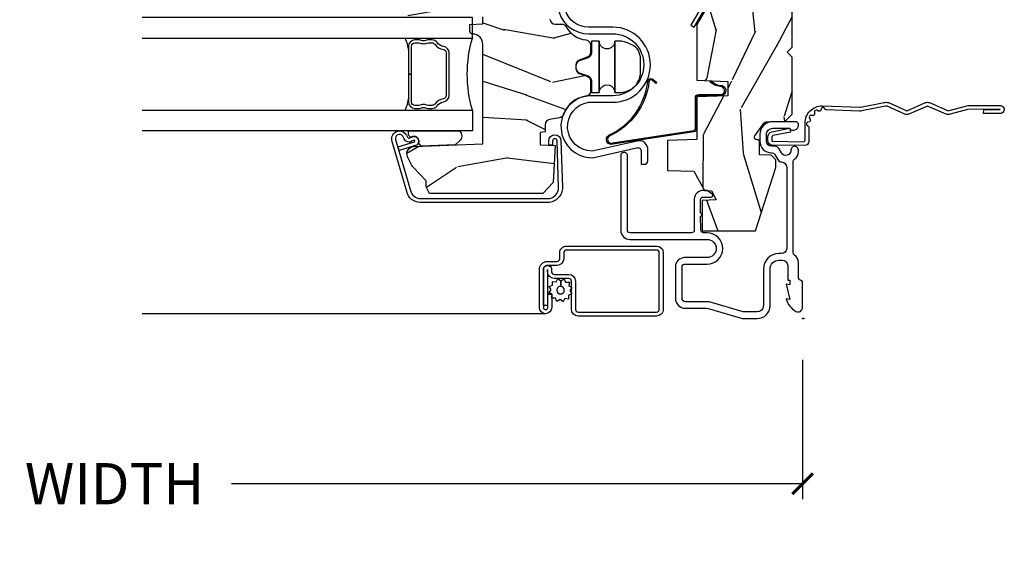
# Model space of a CAD drawing. Extents: x 2.6 to 63.2, y 2.1 to 35.8.
# Drawn here: x 25.3 to 31.2, y 27.1 to 30.3 of the extents above; entities that cross this region are included whole.
import ezdxf

# ---------------------------------------------------------------- set-up
doc = ezdxf.new("R2010")
doc.units = 0
doc.header["$LTSCALE"] = 0.1875
doc.header["$MEASUREMENT"] = 0
doc.layers.get('Defpoints').update_dxf_attribs({"color": 253})
for name, color, linetype in [('ZP-ANNO-DIMS-DWNLD', 2, 'Continuous'), ('ZP-SECT-ACCS', 165, 'Continuous'), ('ZP-SECT-ALUM', 63, 'Continuous'), ('ZP-SECT-GLAS', 153, 'Continuous'), ('ZP-SECT-HDWR', 53, 'Continuous'), ('ZP-SECT-SCRN', 234, 'Screen'), ('ZP-SECT-SEAL', 8, 'Continuous'), ('ZP-SECT-VINL', 130, 'Continuous'), ('ZP-SECT-WDHA', 11, 'Continuous'), ('ZP-SECT-WOOD', 104, 'Continuous'), ('ZP-SECT-WSTP', 40, 'Continuous')]:
    doc.layers.add(name, color=color, linetype=linetype)
doc.layers.add('ZP-ANNO-NPLT', color=7, linetype='Continuous', plot=False)
doc.styles.get("Standard").update_dxf_attribs({"font": 'arial.ttf'})
doc.linetypes.add('Screen', pattern='A,0.0625,-0.09375,[133,ltypeshp.shx,S=0.0375,R=0,X=-0.0625,Y=0],-0.0625,0.03125', length=0.25)
doc.dimstyles.new('Frame Make Height and Width', dxfattribs={"dimtxt": 0.25, "dimasz": 0.125, "dimexe": 0.09375, "dimexo": 0.25, "dimgap": 0.0875, "dimtad": 0, "dimdec": 4, "dimzin": 10, "dimdsep": 46, "dimlunit": 5, "dimtxsty": 'Standard', "dimblk1": 'ARCHTICK', "dimblk2": 'ARCHTICK', "dimsah": 1, "dimcen": 0.09, "dimclrd": 256, "dimclre": 256, "dimclrt": 255, "dimadec": 3, "dimazin": 2, "dimtfac": 0.75, "dimtdec": 4, "dimtofl": 0, "dimtmove": 2, "dimatfit": 3, "dimfxl": 1, "dimfrac": 2, "dimtolj": 1, "dimtzin": 0, "dimlwd": -1, "dimlwe": -1, "dimarcsym": 0})

# ---------------------------------------------------------------- blocks, each defined once
blk = doc.blocks.new('WIA- 42G7 Foldout Blue Fin DH')
at = {"layer": 'ZP-ANNO-NPLT'}
blk.add_point((0, 0), dxfattribs=at)
at = {"layer": 'ZP-SECT-ACCS'}
blk.add_lwpolyline([(1.279571593912557, 0.338013373462509, -0.08026477305532967), (1.280385701974161, 0.3430520921520284), (1.307494150899153, 0.4861116551182434, 0.1615704533000932), (1.30749415090802, 0.5109903286831425), (1.259470227632939, 0.6185122730475214, -0.1615704533001526), (1.259470227633052, 0.6285897104408846), (1.307494150902563, 0.7361116548095552, 0.1615704533000934), (1.307494150911545, 0.7609903283744544), (1.259470227636463, 0.8685122730475214, -0.1615704533001683), (1.259470227636577, 0.8785897104408846), (1.287972183421154, 0.9861116550776003, 0.09588515595080674), (1.289906119572585, 1.000998398246118), (1.289906119572585, 1.189450650816049, 1.001822893294183), (1.242003919497144, 1.186389346219933), (1.241765084485543, 1.086963619096259), (1.265214473671769, 1.088505094620764), (1.265453308683369, 1.187930821744438, -1.000001092557772), (1.266451155031724, 1.187996416447596), (1.267339764696636, 0.9985509916924187), (1.237165948852955, 0.8859903283979023, 0.1615704531591201), (1.237165948850794, 0.8611116548536089), (1.286861732177705, 0.748550991494092), (1.237165948856365, 0.6359903282141843, 0.1615704533000896), (1.237165948847384, 0.6111116546492852), (1.285189872122466, 0.5035897101919673, -0.1615704533001815), (1.285189872122352, 0.4935122727986041), (1.257606864064918, 0.3490224644914761, 0.08026477302403139), (1.255571593912556, 0.3364256677724669), (1.263697775949133, 0.1370704559178861, 0.2172493365759632), (1.2673377378295, 0.1293256469599768), (1.275303713428507, 0.1225107667236998, -0.5855599422155324), (1.272011975473838, 0.1051687735461755), (1.26179564939212, 0.1018400323379112, 0.4605097357481115), (1.255909896591326, 0.08763056810135339), (1.260699716449373, 0.07821094809272466, -0.6036618419643542), (1.250519140217072, 0.06351299203148386), (1.240309544979361, 0.06428299197931864, 0.4605097357324635), (1.229445860713035, 0.05325641907136713), (1.230254575901988, 0.04287196005338245, -0.5855599423039615), (1.215664324697507, 0.03293692930514425), (1.206086515765143, 0.03780718727517041, 0.4605097357400129), (1.191782361491441, 0.0316308188224852), (1.188603288446636, 0.02187384318769858, -0.585559942305764), (1.17132168231722, 0.01827851903453137), (1.164183141522635, 0.0266228244090243, 0.2159645946919557), (1.156979287177982, 0.02988660437906532), (1.073391669295432, 0.02976801768003412, 0.4142135623720373), (1.047011398275714, 0.003346774236753447), (1.050597130417614, -0.1917730095977817, 0.4141699716873529), (1.077860722176766, -0.2190080540731714), (1.098619429082717, -0.2189919459266179, 0.3300162725305506), (1.130460181323784, -0.1953691181475534), (1.15192010760471, -0.08642072862498651), (1.128878443199525, -0.08173885041965434), (1.107862317121445, -0.1885030961245349, -0.3300162725321485), (1.098601102283297, -0.195374041932908), (1.077842395377289, -0.1953901500794615, -0.3902962473333499), (1.074097130417627, -0.1917730095976395), (1.070634058767752, -0.002764639274253966, -0.4142135623754232), (1.079648660102606, 0.006263963056404975), (1.182667721521504, 0.00625478645260813, 0.4142135623731925), (1.287460600079037, 0.1110502211198181)], format="xyb", close=True, dxfattribs=at)
blk = doc.blocks.new('CS 450 DH (11-16 IG) JU V')
at = {"layer": 'ZP-SECT-WDHA'}
h = blk.add_hatch(dxfattribs=at)
h.set_pattern_fill('WOOD3', color=256, scale=2, angle=163, style=0, pattern_type=2)
h.set_pattern_definition([(158.2363999999999, (2.537740930390356, -1.237667924283578), (20.45396798290167, -8.344771374467806), [0.2408319999999999, -23.84235799999999]), (174.3099, (2.314075223053692, -1.148372620030862), (-8.235181511295936, 0.4263690944681484), [0.3059419999999998, -9.892097999999994]), (208, (2.00964149398142, -1.118039393971827), (-0.5847435903937085, -1.91261010378108), [0.226274, -2.602152]), (209.8476, (1.809853260271694, -1.224268682170269), (-35.54768828883149, -20.50272857977593), [0.438634, -43.42479]), (175.9946, (1.429402887971506, -1.442574692661623), (18.38297247813529, -1.437476743240211), [0.266834, -26.416494]), (162.9999999999999, (1.163221349137743, -1.423936334791492), (-2.497352921371544, -1.327866102480598), [0.4999999999999999, -1.5]), (153.5377, (0.6850689711562268, -1.277750482430122), (8.978306718050995, -4.83632345258755), [0.24331, -11.922214]), (157.2894, (2.379860209840089, -1.754072492503617), (16.62874032651941, -7.175302374271584), [0.200998, -19.89875399999999]), (162.9999999999999, (2.194446692741934, -1.676472056439813), (-2.497352921371544, -1.327866102480598), [0.2999999999999999, -1.7]), (191.3008, (1.907555265953022, -1.588760545022993), (-24.54716094300747, -5.043499394239721), [0.2952959999999998, -29.23434999999999]), (215.125, (1.61798399074145, -1.646626567629902), (10.57415813511433, 7.224071108844612), [0.4560699999999999, -22.34743799999999]), (202.2893999999999, (1.244964845371612, -1.909032202454235), (-14.3993751268171, -6.054586024953077), [0.2842539999999998, -28.14108799999999]), (169.3402, (0.9819508922096531, -2.016845283488578), (-15.88561928555968, 2.765334394382427), [0.362216, -17.748554]), (151.1113000000001, (0.6259863118740441, -1.949843660026914), (25.02229161617255, -13.92425483963839), [0.38833, -38.444646]), (156.2902000000001, (2.198589752911985, -2.346981441200704), (-16.62874768410003, 7.175289077572956), [0.3423439999999995, -33.89213999999995]), (166.3665, (1.885141004073461, -2.209322871356449), (-31.18650071420278, 7.443263674111074), [0.3405879999999998, -33.71818599999997]), (196.6901, (1.554149952951576, -2.129042586869978), (4.409962367830815, 0.7431255040166733), [0.3605559999999998, -6.850547999999997]), (210.4896, (1.208784185218121, -2.232592026645769), (-25.55825994297176, -15.19129255384614), [0.325576, -32.232064]), (177.9314, (0.9282279297727882, -2.397783393037891), (-22.79293410148565, 0.6943551067665474), [0.310484, -30.737866]), (162.9999999999999, (0.6179467666060674, -2.386576262098117), (-2.497352921371544, -1.327866102480598), [0.24, -1.76]), (150.0054, (0.3884336251749403, -2.316407052964657), (-16.04400167334359, 9.087905524651102), [0.266834, -26.416494]), (162.9999999999999, (2.044238361299023, -0.731253850328045), (-2.497352921371544, -1.327866102480598), [0, -2]), (26.15239999999999, (1.688761518212544, -0.9362811997945926), (-36.87554735843706, -18.00538888531859), [0.4386339999999997, -43.42478999999997]), (9.565100000000013, (1.497747142092052, -2.655558230443035), (2.497352076502218, 1.327869099233075), [0.1788859999999999, -4.293249999999995]), (351.1301, (1.674145639423969, -2.625833322721626), (12.0603996767767, -1.595852046107204), [0.2828419999999998, -13.859292]), (319.8014, (1.953605839282517, -2.669445209805474), (8.393559450670804, -6.748938448303024), [0.1523159999999999, -15.07922999999999]), (189.5651, (1.688761518212544, -0.9362811997945926), (-2.497352076502219, -1.327869099233075), [0.2236059999999998, -4.248529999999993]), (169.7098, (1.468263396547655, -0.973437334446345), (17.79822734718652, -3.350093459302554), [0.3423439999999998, -33.89213999999998]), (152.8753, (1.131424911331322, -0.9122831450791438), (-30.7601241373409, 15.67848221527704), [0.5688579999999996, -56.31699199999998]), (152.6952, (2.602062705429361, -1.027280877971712), (-10.89091849633435, 5.421060729349781), [0.2236059999999998, -22.13707199999997]), (178.5241, (2.403370527306407, -0.9247069126941909), (22.79293551970828, -0.6943538178398185), [0.37363, -36.989452]), (205.8789, (2.029863644687453, -0.9150835745903123), (31.88084594068392, 15.34964888471388), [0.3821, -37.827846]), (197.6952, (1.686081669789871, -1.081858733818329), (-23.21929303946757, -7.540852312839229), [0.316228, -31.306548]), (172.4623, (1.384815526389389, -1.177976946663769), (-10.14779136076372, 1.011111546693648), [0.364966, -11.80056]), (156.4181, (1.023003511959345, -1.13010141832136), (31.344885410924, -13.76583238823937), [0.5234499999999997, -51.82155999999998]), (154.8699, (2.455876853067991, -1.505433255953228), (10.89091361125098, -5.421068605812716), [0.2828419999999998, -13.859292]), (174.3099, (2.199806389587252, -1.38531698839234), (-8.235181511295936, 0.4263690944681484), [0.3059419999999998, -9.892097999999994]), (205.5103999999999, (1.89537266051498, -1.354983762333305), (26.88614988798455, 12.69389479119331), [0.3255759999999996, -32.23206399999994]), (208, (1.601537744044847, -1.495201599511716), (-0.5847435903937085, -1.91261010378108), [0.367696, -2.460732]), (180.354, (1.276881864266542, -1.667824192834196), (27.20289793979688, 0.04876202922806261), [0.335262, -33.190848]), (159.6335000000001, (0.9416271718860969, -1.669895722919222), (30.01700107381327, -11.26852463519537), [0.3405879999999998, -33.71818599999997]), (145.8972999999999, (0.6223309889531237, -1.551363248194228), (-17.37187083675604, 11.58525502309056), [0.2720299999999998, -26.93091199999999]), (154.2538, (2.309691000706621, -1.983585633934752), (-12.80351945054413, 6.005821017315287), [0.2630579999999996, -26.04283399999997]), (177.9314, (2.072746632345144, -1.869316800468319), (-22.79293410148565, 0.6943551067665474), [0.310484, -30.737866]), (195.0054, (1.762465469178423, -1.858109669528538), (11.31727641611973, 2.814114219735264), [0.3773599999999998, -18.49060399999999]), (212.8991, (1.397973606325692, -1.955811675209873), (28.64036637139407, 18.43175097613516), [0.4967899999999998, -49.18217999999997]), (178.9454, (0.980854836622882, -2.225648536964549), (8.235181634652655, -0.4263644116476297), [0.291204, -14.269016]), (156.991, (0.6896997685754229, -2.220288840119224), (-18.54135163249375, 7.760042155334038), [0.3820999999999999, -37.82784599999999]), (139.8013999999999, (0.3379988294983747, -2.070935402086064), (-8.393559450670804, 6.748938448303025), [0.1523159999999999, -15.07922999999999]), (153.5377, (2.13426797787298, -2.557368487512569), (8.978306718050995, -4.83632345258755), [0.24331, -11.922214]), (173.008, (1.916449704630764, -2.448947088140592), (-22.20819262847393, 2.606951578708767), [0.345254, -34.1801]), (200.4054, (1.573763785319969, -2.406918993892646), (-30.71134915766887, -11.52445423798904), [0.4280179999999997, -42.37384999999996]), (192.0546, (1.757346934510096, -0.6435423389112316), (-15.72724097270063, -3.557234008732985), [0.205912, -20.385348]), (173.7843, (1.555974907964483, -0.6865459076574325), (32.35598179133584, -3.618064673815965), [0.4275519999999999, -42.32756599999998]), (155.8750000000001, (1.130937174082192, -0.6402541721509323), (12.80352490518391, -6.005810314090468), [0.4837359999999997, -15.64077999999999])])
edge = h.paths.add_edge_path()
edge.add_line((0.7746385578759885, -0.5933840380402557), (0.7731971687083217, -0.552106260477359))
edge.add_line((0.7731971687083217, -0.552106260477359), (0.718305875552943, -0.5229246713662974))
edge.add_line((0.718305875552943, -0.5229246713662974), (0.7153061459160028, -0.6089879251290995))
edge.add_line((0.7153061459160028, -0.6089879251290995), (0.5316536049797662, -0.6089999999926192))
edge.add_line((0.5316536049797662, -0.6089999999926192), (0.5316536049796241, -0.2855326320540854))
edge.add_line((0.5316536049796241, -0.2855326320540854), (0.915561484695246, -0.1618749999932447))
edge.add_line((0.915561484695246, -0.1618749999932447), (0.9610872441459435, -0.1618749999932447))
edge.add_line((0.9610872441459435, -0.1618749999932447), (0.9892430746000684, -0.1900308304477676))
edge.add_line((0.9892430746000684, -0.1900308304477676), (0.9916864518415025, -0.2599999999931129))
edge.add_line((0.9916864518415025, -0.2599999999931129), (1.065270388828282, -0.2599999999930986))
edge.add_arc((1.067690993048835, -0.275187970812226), 0.01537965482041973, 2.6514506445228108, 99.05543613284851, ccw=False)
edge.add_arc((1.098128541335939, -0.276389928506461), 0.01519531052766368, 172.7660079063443, 305.2660825999465)
edge.add_line((1.106901924542655, -0.2887965883768828), (1.185167804416182, -0.2324541971938743))
edge.add_arc((1.176404159836984, -0.2202805151829565), 0.01500000000045068, 305.7495274366683, 357.999999996427)
edge.add_line((1.191395022242688, -0.2208040076344417), (1.19545348663658, -0.104584793319745))
edge.add_line((1.19545348663658, -0.104584793319745), (1.23803827996224, -0.06199999999324746))
edge.add_line((1.23803827996224, -0.06199999999324746), (1.5820382799632, -0.06199999999385852))
edge.add_line((1.5820382799632, -0.06199999999385852), (1.613038279962694, -0.0929999999928981))
edge.add_line((1.613038279962694, -0.0929999999928981), (1.644038279961904, -0.06199999999324746))
edge.add_line((1.644038279961904, -0.06199999999324746), (3.229778604978605, -0.06199999999324746))
edge.add_line((3.229778604978605, -0.06199999999324746), (3.265574321667486, 6.764366844436154e-12))
edge.add_line((3.265574321667486, 6.764366844436154e-12), (4.961653604978807, 0))
edge.add_line((4.96165360497881, 0), (4.991653604978811, -0.03000000000000114))
edge.add_line((4.991653604978811, -0.03000000000000114), (4.991653604978755, -1.171999999993233))
edge.add_arc((4.929653604978828, -1.171999999993311), 0.06199999999992301, -89.99999999992451, 6.900791049702093e-11, ccw=False)
edge.add_line((4.929653604978913, -1.23399999999323), (4.2829883580381, -1.233999999993216))
edge.add_arc((4.282988358038399, -1.202999999993594), 0.03099999999961955, 191.9999999994541, 269.99999999944515, ccw=False)
edge.add_line((4.252665782415963, -1.209445262408579), (4.233653604978944, -1.119999999993311))
edge.add_line((4.233653604978944, -1.119999999993311), (4.233653604978944, -1.057251146751526))
edge.add_line((4.233653604978944, -1.057251146751526), (4.364036698487443, -1.034261089537509))
edge.add_arc((4.358653604979356, -1.003732049194589), 0.03099999999961972, 280.000000000892, 360.0000000010104)
edge.add_line((4.389653604978978, -1.003732049194042), (4.389653604979802, -0.6779686323740322))
edge.add_arc((4.358653604979342, -0.6779686323745153), 0.03100000000046421, 8.926035880246472e-10, 100.0370549626262)
edge.add_line((4.353250768518823, -0.6474430798289887), (4.22017407766737, -0.6709968417552972))
edge.add_line((4.22017407766737, -0.6709968417552972), (4.219126564870866, -0.6409999999932268))
edge.add_line((4.219126564870866, -0.6409999999932268), (3.938653604978871, -0.640999999993241))
edge.add_line((3.938653604978867, -0.640999999993241), (3.932105960699232, -0.453499999993241))
edge.add_line((3.932105960699232, -0.453499999993241), (3.844105960699494, -0.453499999993241))
edge.add_line((3.844105960699494, -0.453499999993241), (3.834310684857087, -0.7339999999932445))
edge.add_line((3.834310684857087, -0.7339999999932445), (3.607901236540897, -0.7339999999932445))
edge.add_line((3.607901236540897, -0.7339999999932445), (3.604653604978125, -0.640999999993241))
edge.add_line((3.604653604978125, -0.640999999993241), (3.451303546637178, -0.640999999993241))
edge.add_line((3.451303546637178, -0.640999999993241), (3.070205422656841, -0.4209968194595888))
edge.add_arc((3.031208603190183, -0.4885486371376331), 0.07800000000078443, 60.00269768664399, 150.0026976866853)
edge.add_line((2.963656785512114, -0.449551817671022), (2.799448407486238, -0.7339999999932445))
edge.add_line((2.799448407486238, -0.7339999999932445), (2.431341341816847, -0.7339999999932445))
edge.add_line((2.431341341816847, -0.7339999999932445), (2.267132963790687, -0.4495518176711641))
edge.add_arc((2.199581146112987, -0.4885486371377965), 0.07800000000047513, 29.99730231346585, 119.9973023135124)
edge.add_line((2.160584326646301, -0.4209968194601288), (1.779486202665908, -0.640999999993241))
edge.add_line((1.779486202665908, -0.640999999993241), (1.442748893538123, -0.640999999993241))
edge.add_line((1.442748893538123, -0.640999999993241), (1.436201249258488, -0.453499999993241))
edge.add_line((1.436201249258488, -0.453499999993241), (1.34820124925875, -0.453499999993241))
edge.add_line((1.34820124925875, -0.453499999993241), (1.341653604979115, -0.640999999993241))
edge.add_line((1.341653604979115, -0.640999999993241), (1.083245463814933, -0.640999999993241))
edge.add_line((1.083245463814933, -0.640999999993241), (1.077064487613939, -0.8180000000001684))
edge.add_line((1.077064487613939, -0.8180000000001684), (0.8973885913067363, -0.8180000000001684))
edge.add_line((0.8973885913067363, -0.8180000000001684), (0.8917985003355398, -0.657920739093214))
edge.add_line((0.8917985003355398, -0.657920739093214), (0.7746385578759885, -0.5933840380402557))
h = blk.add_hatch(dxfattribs=at)
h.set_pattern_fill('WOOD3', color=256, scale=2, angle=64.99999999999999, style=0, pattern_type=2)
h.set_pattern_definition([(60.23640000000005, (-55.30814464759247, -60.85630979100817), (-11.1102027842025, -19.09354366354247), [0.240832, -23.84235799999999]), (76.30989999999998, (-55.18859010903397, -60.64724828735417), (1.568335447646121, 8.095698181896646), [0.3059419999999998, -9.892097999999994]), (109.9999999999999, (-55.11618309773395, -60.34999885553874), (-1.81261613498529, 0.8452367850389553), [0.2262739999999999, -2.602151999999999]), (111.8475999999999, (-55.19357342178131, -60.13737068773435), (-15.35591542350882, 38.05516894459847), [0.4386339999999999, -43.42478999999999]), (77.99459999999999, (-55.35680643511083, -59.73024050786635), (-3.981902603035036, -18.00401255773775), [0.2668339999999998, -26.41649399999999]), (64.99999999999999, (-55.30130415428044, -59.46924338753238), (-0.967379050591901, 2.657852097554699), [0.4999999999999998, -1.499999999999999]), (55.5377, (-55.0899950234101, -59.01608949401405), (-6.038795472525182, -8.217844322111324), [0.24331, -11.922214]), (59.28940000000001, (-55.79755085259225, -60.62809592966818), (-9.419746181108124, -15.46830148699394), [0.2009979999999999, -19.89875399999999]), (64.99999999999999, (-55.69490104450338, -60.45528673749566), (-0.967379050591901, 2.657852097554699), [0.2999999999999998, -1.699999999999999]), (93.30079999999988, (-55.56811556598117, -60.18339440138467), (-1.578111896628888, 25.01018911050707), [0.2952959999999999, -29.23435]), (117.1249999999999, (-55.58511790811372, -59.88858782011145), (5.682128567701362, -11.47664753280156), [0.4560699999999999, -22.34743799999999]), (104.2893999999999, (-55.79305559815953, -59.48267906551452), (-3.991657521673611, 15.10187691004077), [0.2842539999999998, -28.14108799999999]), (71.3402, (-55.86321498224316, -59.20722006525313), (4.949273246792089, 15.3461613678173), [0.3622159999999995, -17.74855399999997]), (53.11130000000002, (-55.74732471949798, -58.86404453145031), (-17.27117486606396, -22.8408946696449), [0.3883299999999997, -38.44464599999996]), (58.29020000000008, (-56.35946168055497, -60.36607260738894), (9.419734037789365, 15.46831062351388), [0.342344, -33.89214]), (68.36649999999999, (-56.17951916008167, -60.07483269026611), (11.71114835618516, 29.84709374627174), [0.340588, -33.718186]), (98.6900999999999, (-56.05395510683057, -59.75823567743883), (0.1221453198469891, -4.470467998011335), [0.3605559999999997, -6.850547999999995]), (112.4895999999999, (-56.10843118571569, -59.40181968897969), (-11.48642964757861, 27.423748006432), [0.3255759999999998, -32.23206399999997]), (79.9314, (-56.23296903702153, -59.10100359301388), (3.859761009480739, 22.47447928025591), [0.3104839999999999, -30.73786599999999]), (64.99999999999999, (-56.17868818146225, -58.79530179596362), (-0.967379050591901, 2.657852097554699), [0.2399999999999999, -1.759999999999999]), (52.00540000000001, (-56.07725979864449, -58.57778792707482), (11.2323561174898, 14.62307055885067), [0.266834, -26.416494]), (64.99999999999999, (-54.73797667772077, -60.43808917203727), (-0.967379050591901, 2.657852097554699), [0, -1.999999999999999]), (288.1524, (-54.89153590054437, -60.0575375131448), (-12.69807740293193, 39.02254287158947), [0.438634, -43.42479]), (271.5651, (-56.56749698226369, -59.62910496003733), (0.9673821357632731, -2.657851677974918), [0.178886, -4.29325]), (253.1301, (-56.56261128117927, -59.80792366690246), (-3.25880454553065, -11.72092901824291), [0.2828419999999998, -13.859292]), (221.8014, (-56.6446920829852, -60.07859457774234), (-7.851415940099285, -7.372603215044387), [0.152316, -15.07923]), (91.56509999999986, (-54.89153590054437, -60.0575375131448), (-0.9673821357632729, 2.657851677974918), [0.2236059999999999, -4.248529999999999]), (71.7098, (-54.8976430268999, -59.83401412956341), (-5.794525071547495, -17.15877332688463), [0.3423439999999998, -33.89213999999998]), (54.87529999999997, (-54.79020512938952, -59.50896475150132), (19.80688216623174, 28.27874573548818), [0.5688579999999994, -56.31699199999997]), (54.69520000000004, (-55.1087569344444, -60.94928580859111), (6.884026238422162, 10.03046299399042), [0.223606, -22.137072]), (80.52409999999999, (-54.97952860537998, -60.76680282591267), (-3.859759930476199, -22.47448086406042), [0.3736299999999997, -36.98945199999996]), (107.8788999999999, (-54.91801680985699, -60.39827019640541), (10.76331096613171, -33.70684197346243), [0.3820999999999998, -37.82784599999997]), (99.69519999999991, (-55.03532372119913, -60.03462326798257), (-4.235964242097539, 24.04280827599786), [0.3162279999999998, -31.30654799999999]), (74.4623, (-55.08857837481314, -59.72291195623971), (2.413571070199872, 9.908314223445997), [0.3649659999999999, -11.80056]), (58.41809999999994, (-54.99081426780869, -59.37128405720208), (-17.99422915559817, -29.12400556003375), [0.52345, -51.82156]), (56.86990000000003, (-55.56191082796272, -60.73797667772076), (-6.8840333583597, -10.03045706025657), [0.2828419999999995, -13.85929199999999]), (76.30989999999998, (-55.40732540319387, -60.50111522782013), (1.568335447646121, 8.095698181896646), [0.3059419999999998, -9.892097999999994]), (107.5103999999999, (-55.33491839189385, -60.20386579600468), (8.82852982689575, -28.39114442682204), [0.3255759999999999, -32.23206399999999]), (109.9999999999999, (-55.43287772222415, -59.89337590953294), (-1.81261613498529, 0.8452367850389553), [0.3676959999999999, -2.460731999999999]), (82.354, (-55.55863699880109, -59.54785513685082), (-3.737624180870117, -26.94494756983347), [0.3352619999999998, -33.19084799999997]), (61.63350000000005, (-55.51402993374774, -59.21557481882503), (-15.33641924902594, -28.15660216605367), [0.3405879999999998, -33.71818599999997]), (47.89729999999999, (-55.35221356901516, -58.91588253646739), (13.89020525142353, 15.59045311696572), [0.2720299999999999, -26.930912]), (56.25379999999994, (-56.01506472148105, -60.52666754685041), (7.729278285159085, 11.84306774459457), [0.2630579999999996, -26.04283399999997]), (79.9314, (-55.868931661947, -60.30793225269051), (3.859761009480739, 22.47447928025591), [0.3104839999999999, -30.73786599999999]), (97.0053999999999, (-55.81465080638773, -60.00223045564025), (1.211667000341831, -11.59878646242177), [0.3773599999999997, -18.49060399999998]), (114.8990999999999, (-55.86067452003803, -59.62768831144039), (14.26640584212362, -30.92684423412387), [0.4967899999999998, -49.18217999999998]), (80.94539999999999, (-56.06983363535494, -59.17707488012719), (-1.568330827566426, -8.095698955775518), [0.2912039999999999, -14.269016]), (58.99100000000004, (-56.02400514503047, -58.88949923881768), (10.26497936120094, 17.28091934262928), [0.3821, -37.827846]), (41.80139999999999, (-55.82715789408753, -58.56200701021337), (7.851415940099287, 7.372603215044387), [0.1523159999999997, -15.07922999999998]), (55.5377, (-56.55884939370304, -60.27309658980599), (-6.038795472525182, -8.217844322111324), [0.24331, -11.922214]), (75.00799999999998, (-56.42116869940381, -60.07248745138683), (5.672363939973906, 21.62924648917802), [0.3452539999999997, -34.18009999999996]), (102.4053999999999, (-56.33185695763417, -59.73898570808992), (-7.138105344613932, 32.01636245198611), [0.4280179999999997, -42.37384999999995]), (94.05459999999992, (-54.61119119919856, -60.16619683592628), (-1.333806356172903, 16.06925583250552), [0.205912, -20.385348]), (75.78429999999999, (-54.62575069078891, -59.96079960808562), (-8.085936237629461, -31.53755832061453), [0.4275519999999999, -42.32756599999998]), (57.875, (-54.52075564382073, -59.54634087659097), (-7.729268445236446, -11.84307463575115), [0.4837359999999996, -15.64077999999999])])
edge = h.paths.add_edge_path()
edge.add_line((1.722576545667224, -1.997999999999976), (1.722576545667238, -1.998999999999981))
edge.add_arc((1.738576545667232, -1.998999999999981), 0.01599999999999624, 179.9999999999928, 269.9999999999817)
edge.add_line((1.738576545667229, -2.014999999999979), (1.780852725646881, -2.014999999999979))
edge.add_line((1.780852725646881, -2.014999999999979), (1.783576545667231, -1.936999999999983))
edge.add_line((1.783576545667231, -1.936999999999983), (1.826656755239753, -1.936999999999983))
edge.add_line((1.826656755239753, -1.936999999999983), (1.828266669198428, -1.930542987789856))
edge.add_line((1.828266669198428, -1.930542987789856), (1.913652693110734, -1.951832114602624))
edge.add_line((1.913652693110734, -1.951832114602624), (1.833576545667228, -2.272999999999982))
edge.add_line((1.833576545667228, -2.272999999999982), (1.837521390341024, -2.498999999999981))
edge.add_line((1.837521390341024, -2.498999999999981), (1.89957654566723, -2.498999999999981))
edge.add_line((1.89957654566723, -2.498999999999981), (2.348348395135673, -2.40361059870267))
edge.add_arc((2.338576545667237, -2.357637661468182), 0.04699999999999797, 282.000000000003, 360.0000000000022)
edge.add_line((2.385576545667234, -2.357637661468182), (2.38557654566722, -1.386999999999979))
edge.add_line((2.38557654566722, -1.386999999999979), (2.338576545667237, -1.339999999999982))
edge.add_line((2.338576545667237, -1.339999999999982), (2.21407654566724, -1.339999999999982))
edge.add_arc((2.214076545667226, -1.370999999999995), 0.0310000000000108, 89.99999999997537, 133.9999999999552)
edge.add_line((2.192542136183008, -1.34870046618947), (2.013810569529468, -1.521299533810478))
edge.add_arc((1.992276160045243, -1.498999999999988), 0.0309999999999928, 270.0000000000156, 314.00000000000654, ccw=False)
edge.add_line((1.99227616004525, -1.52999999999998), (1.813576545667232, -1.52999999999998))
edge.add_arc((1.813576545667228, -1.498999999999981), 0.03100000000000236, 180.0000000000066, 270.0000000000066, ccw=False)
edge.add_line((1.782576545667226, -1.498999999999981), (1.782576545667226, -1.457917662257593))
edge.add_arc((1.751576545667231, -1.457917662257586), 0.03099999999999437, 359.9999999999819, 421.2307420485346)
edge.add_arc((1.841576545667237, -1.293999999999976), 0.1560000000000076, 186.4478867076349, 241.23074204854709, ccw=False)
edge.add_arc((1.655759431277836, -1.314999999999984), 0.03100000000000339, 6.4478867076414, 89.99999999998933)
edge.add_line((1.655759431277843, -1.283999999999978), (1.611682763873844, -1.283999999999978))
edge.add_arc((1.611682763873841, -1.314999999999984), 0.03100000000000658, 89.9999999999967, 160.0000000000045)
edge.add_line((1.582552292629472, -1.304397375556889), (1.565007016911593, -1.352602624409862))
edge.add_arc((1.535876545667229, -1.341999999966767), 0.03100000000000189, 270.00000000001234, 339.9999999999966, ccw=False)
edge.add_line((1.535876545667236, -1.372999999966765), (1.513276545667239, -1.372999999966765))
edge.add_arc((1.513276545667235, -1.34199999996676), 0.03100000000000636, 200.0000000000092, 270.0000000000082, ccw=False)
edge.add_line((1.484146074422867, -1.352602624409862), (1.466600798704988, -1.304397375556881))
edge.add_arc((1.437470327460623, -1.314999999999976), 0.03100000000000189, 20.00000000000342, 89.9999999999877)
edge.add_line((1.43747032746063, -1.283999999999978), (1.375802215219025, -1.283999999999978))
edge.add_arc((1.375802215219025, -1.314999999999976), 0.03099999999999636, 90.00000000000165, 174.7840914296759)
edge.add_arc((1.189576545667233, -1.298000000000378), 0.1560000000000044, 287.57515838301765, 354.7840914296694, ccw=False)
edge.add_arc((1.2460424278784, -1.476271153432769), 0.0309999999999987, 107.5751583830244, 170.9999999999974)
edge.add_line((1.215424089319953, -1.471421685016523), (1.205694884225807, -1.532849468416231))
edge.add_arc((1.175076545667359, -1.527999999999977), 0.03099999999999702, 270.00000000000944, 350.9999999999907, ccw=False)
edge.add_line((1.175076545667366, -1.558999999999976), (1.129933311543141, -1.558999999999976))
edge.add_line((1.129933311543141, -1.558999999999976), (1.125576545667371, -1.589999999999982))
edge.add_line((1.125576545667371, -1.589999999999982), (1.051576545667231, -1.589999999999982))
edge.add_line((1.051576545667231, -1.589999999999982), (1.048373309179553, -1.498271308613567))
edge.add_line((1.048373309179553, -1.498271308613567), (0.8245765456672416, -1.50999999999997))
edge.add_line((0.8245765456672416, -1.50999999999997), (0.7565765456672295, -1.571999999999981))
edge.add_line((0.7565765456672295, -1.571999999999981), (0.7565765456672295, -2.259490696457348))
edge.add_line((0.7565765456672295, -2.259490696457348), (0.7965765456672216, -2.278999999999982))
edge.add_line((0.7965765456672216, -2.278999999999982), (0.8345765456672325, -2.278999999999982))
edge.add_line((0.8345765456672325, -2.278999999999982), (0.9142474650130055, -2.356072852617487))
edge.add_arc((0.9837765456672329, -2.284199999999991), 0.09999999999999337, 225.9496047366013, 245.4109378758252)
edge.add_line((0.942165824693916, -2.375131556129197), (0.9788517212292476, -2.39191920025813))
edge.add_arc((0.9975765456672292, -2.350999999999985), 0.04499999999999348, 245.4109378758392, 358.0000000000071)
edge.add_line((1.042549132883082, -2.352570477351591), (1.057061173730261, -1.936999999999983))
edge.add_line((1.057061173730261, -1.936999999999983), (1.661576545667231, -1.936999999999983))
edge.add_arc((1.661576545667231, -1.997999999999976), 0.06099999999999417, 1.3073986337985843e-12, 89.9999999999988, ccw=False)
at = {"layer": 'ZP-ANNO-NPLT'}
blk.add_point((0, 0), dxfattribs=at)
at = {"layer": 'ZP-SECT-ALUM'}
for points in [[(0.3130000000000166, -0.769999999999996), (0.1229999999999905, -0.769999999999996, -0.4142135623730357), (0.06199999999999761, -0.7090000000000032), (0.06199999999999761, -0.5807520397290062, 0.07254978020941036), (0.05949992154931749, -0.5636126400364248), (0.002333406553958639, -0.3718282026326705, -0.07254978020945174), (0, -0.3558314295862601), (0, -0.2750000000000057, -0.4142135623729815), (0.07799999999996032, -0.1970000000000027), (0.2999999999999972, -0.1970000000000027, 0.4142135623731441), (0.3529999999999944, -0.1440000000000055), (0.3530000000000086, -0.1209999999999951, 0.414213562372877), (0.3220000000000312, -0.09000000000000341), (0.2330000000000041, -0.09000000000000341), (0.2330000000000183, -0.07800000000000296), (0.2041208064244131, -0.07800000000000296), (0.2080000000000268, -0.09999999999999432), (0.116120806424405, -0.07800000000000296), (0.1199999999999903, -0.09999999999999432, -0.2023887188474289), (0.04340909198693055, -0.04013274758455054, -0.5721499030885695), (0.06699999999995043, 0), (0.2177750100080118, 0, -0.3510004003203688), (0.2333875050040035, -0.01250000000000284, 0.3510004003195255), (0.2489999999999668, -0.02499999999999147), (0.3383399624957519, -0.02500000000000568, -0.2479849083014138), (0.3837808366187545, -0.0490140845070357, 0.2479849083008528), (0.3969999999999629, -0.05599999999998317), (0.9513399624957515, -0.05599999999999739, 0.2479849083014544), (0.9645591258769883, -0.0490140845070357, -0.2479849083012497), (1.009999999999962, -0.02499999999999147), (1.020407614395168, -0.02500000000000568, -1.013221121193923), (1.019814221008403, -0.07017697706905324, 0.7764725712802779), (1.003410299072556, -0.1279610808569487), (1.027589700927408, -0.1420290964815933, -0.2670532498425921), (1.043000000000006, -0.1688238949505774), (1.043000000000006, -0.1879999999999882, 0.4142135623727426), (1.073999999999955, -0.2189999999999941), (1.11399999999999, -0.2189999999999941, 0.4142135623731362), (1.152000000000001, -0.1809999999999974), (1.151999999999987, -0.08049489742782612, -0.7146123829420044), (1.170999999999964, -0.02499999999999147), (1.175999999999988, -0.02500000000000568, -0.4142135623731926), (1.192000000000007, -0.04099999999999682), (1.192000000000007, -0.1809999999999974, -0.4142135623729815), (1.114000000000033, -0.2589999999999861), (1.073999999999998, -0.2590000000000003, -0.4142135623730729), (1.003, -0.1879999999999882), (1.003, -0.1832019645322873, 0.2670532498422021), (0.995046297252884, -0.1693723911289453), (0.9559537027471379, -0.1466276088710572, -0.2670532498424728), (0.9480000000000075, -0.1327980354677152), (0.9480000000000075, -0.1269999999999953, 0.4142135623729272), (0.91700000000003, -0.09599999999998943), (0.4239999999999924, -0.09600000000000364, 0.414213562373011), (0.3930000000000007, -0.1269999999999953), (0.3930000000000007, -0.1440000000000055, -0.4142135623730062), (0.3000000000000256, -0.2369999999999948), (0.07799999999998875, -0.2369999999999948, 0.414213562373054), (0.03999999999999204, -0.2750000000000057), (0.03999999999999204, -0.3558314295862459, 0.07254978020941104), (0.04066668758684955, -0.3604019361709305), (0.09783320258219419, -0.5521863735746848, -0.07254978020943527), (0.1020000000000039, -0.580752039728992), (0.1019999999999897, -0.7090000000000032, 0.4142135623725251), (0.122999999999962, -0.7299999999999898), (0.3129999999999882, -0.7299999999999898, 0.4142135623731601), (0.3289999999999935, -0.7139999999999986), (0.3289999999999935, -0.578000000000003, -1), (0.5190000000000055, -0.578000000000003), (0.5189999999999912, -0.5993515610880422, 0.4405017261096149), (0.5364207223512523, -0.6152883596373329), (0.6198372339397622, -0.6189843338815137, -0.9577265367596801), (0.6397740194243511, -0.6180968038271146), (0.7207757432975512, -0.6172235726445479, 0.3884051395068132), (0.7353550209462725, -0.6012867740952572), (0.7353550209462583, -0.5535166083560483, -0.7186756570579825), (0.7533219586799618, -0.5474727765295029), (0.7721021213201595, -0.5722286583404212, -0.1636866978290876), (0.7753550209462645, -0.581898789262894), (0.7753550209462645, -0.6012867740952572, -0.388405139506623), (0.7243275491758112, -0.6570655690177603), (0.5335792776486983, -0.6557002969537962, 0.3884051395066041), (0.5190000000000055, -0.6716370955030868), (0.5189999999999912, -1.044999999999995, 0.4142135623724447), (0.534999999999954, -1.060999999999993), (0.9889999999999901, -1.061, -0.4142135623732576), (1.004999999999995, -1.076999999999998), (1.004999999999995, -1.085000000000001, -0.4142135623725424), (0.9890000000000185, -1.100999999999992), (0.5349999999999966, -1.100999999999999, -0.4142135623730392), (0.4789999999999992, -1.045000000000002), (0.4789999999999992, -0.578000000000003, 1), (0.3689999999999998, -0.578000000000003), (0.3689999999999998, -0.7139999999999986, -0.4142135623729279)], [(2.257608916542566, -0.4421409554680622), (2.476608916542574, -0.8214600823256433, -0.4142135623731777), (2.453915341507923, -0.906153657360278), (2.04428532551789, -1.142653657360285), (2.032284848648771, -1.121868221707928), (2.441915341507922, -0.8853690476694425, 0.4142135623734838), (2.455824306851738, -0.8334600823256295), (2.23682430685173, -0.4541409554680484, 0.4142135623726514), (2.184915341507931, -0.4402319901242464), (1.775402511316869, -0.6769349618820257), (1.763402034447751, -0.6561495262296688), (2.170364883780422, -0.4195257897162605, -0.4112268167521269)], [(0.2970000000000113, -1.54458721345425), (0.07899999999999352, -1.54458721345425), (0.07899999999999352, -1.569087213454253), (0.29697960032955, -1.569087213454253, 1.000000000000073), (0.2969796003295215, -1.520087213454246), (0.2830000000000013, -1.520087213454246, -0.4142135623730951), (0.2670000000000101, -1.504087213454255), (0.2670000000000101, -1.416087213454247, 0.4142135623730951), (0.2259999999999849, -1.37508721345425), (0.05550000000000921, -1.37508721345425, -0.4142135623731275), (0.03950000000001808, -1.359087213454245), (0.03950000000001808, -0.8840872134542508, -0.4142135623731275), (0.05550000000000921, -0.8680872134542454), (0.3984999999999985, -0.8680872134542454, -0.4142135623731275), (0.4145000000000181, -0.8840872134542508), (0.4145000000000181, -1.43008721345425, -0.4142135623731275), (0.3984999999999985, -1.446087213454248), (0.3624999999999972, -1.446087213454248, 0.4142135623730951), (0.3215000000000003, -1.487087213454245), (0.3215000000000003, -1.546587213454245, -0.4142135623730951), (0.2990000000000208, -1.569087213454253), (0.06674999999999898, -1.569087213454253, -1), (0.06674999999999898, -1.543587213454245), (0.1475000000000222, -1.543587213454245), (0.1475000000000222, -1.519087213454249), (0.06674999999999898, -1.519087213454249, 1), (0.06674999999999898, -1.593587213454249), (0.2990000000000208, -1.593587213454249, 0.4142135623730951), (0.3459999999999894, -1.546587213454245), (0.3459999999999894, -1.48658721345425, -0.4142135623731275), (0.362000000000009, -1.470587213454252), (0.3980000000000103, -1.470587213454252, 0.4142135623730951), (0.4390000000000072, -1.429587213454248), (0.4390000000000072, -0.8845872134542532, 0.4142135623730951), (0.3980000000000103, -0.8435872134542421), (0.05600000000002581, -0.8435872134542421, 0.4142135623730951), (0.01500000000002899, -0.8845872134542532), (0.01500000000002899, -1.358587213454243, 0.4142135623730951), (0.05600000000002581, -1.399587213454247), (0.2265000000000299, -1.399587213454247, -0.4142135623731275), (0.2424999999999926, -1.415587213454245), (0.2424999999999926, -1.503587233515546, 0.4142134190604237), (0.2834999999999894, -1.54458721345425)], [(0.7696119636384964, -2.397294612461089), (1.078921298900156, -2.487404074182294, 0.8807789065684007), (1.10967055741304, -2.399372269752149), (1.09763059535311, -2.391768044246454, -0.4349506023035705), (1.093480681296569, -2.37773870803283), (1.099072132345484, -2.368259541123528, 1.112558479811243), (1.046889280711824, -2.344288764073404), (1.016793505894611, -2.44252507313189), (1.039492762812415, -2.448607320691799), (1.069588537629627, -2.350371011633314, -0.9617751092216346), (1.078831129790373, -2.356320034619337), (1.073239678741444, -2.365799201528631, 0.4349506023036025), (1.087141890830893, -2.412797477844286), (1.104582578395437, -2.421496248435417, -0.8611779311832812), (1.083807223634381, -2.464417605565053), (0.7744978883727214, -2.374308143843841, -0.3541185725307157), (0.7265765456671858, -2.315130213999446), (0.7265765456671858, -1.543448445140442, -0.4235668588256296), (0.7941609424481584, -1.47798161926611), (1.076006154164034, -1.486955282555655, -0.9842111866469558), (1.07557654566719, -1.513948445140436), (1.049576545667193, -1.513948445140436), (1.049576545667193, -1.537448445140441), (1.07557654566719, -1.537448445140441, 0.9842111866507846), (1.076753991177043, -1.46346718472288), (0.7949087794611671, -1.454493521433342, 0.4235668588256274), (0.7030765456671872, -1.543448445140442), (0.7030765456671872, -2.315130213999446, 0.3541185725307058)], [(1.479826545664636, -2.386549403592625), (1.310576646328911, -2.386549403591573, -0.414213562373095), (1.272576646328446, -2.348549403591562), (1.272576646328446, -2.319528561191561, 0.1031479622786789), (1.277576646314913, -2.29554940357157, 0.1031479622400683), (1.272576646306618, -2.271570245964355), (1.272576646313894, -2.243549403581568, -0.2425003196486614), (1.288523135941716, -2.212603601271567, 0.2026976151293094), (1.313012931852711, -2.172807682910218, -0.3704542039617939), (1.350576646322509, -2.140549403581566), (1.609076445021316, -2.140549403581566, -0.370454203961794), (1.646640159476561, -2.172807682910218, 0.2026976151293097), (1.671129955387556, -2.212603601271567, -0.2425003196486614), (1.687076445015379, -2.243549403581568), (1.687076445022655, -2.271570245964355, 0.1031479622400722), (1.68207644501436, -2.29554940357157, 0.1031479622786829), (1.687076445015379, -2.319528561191561), (1.687076445015379, -2.348549403591562, -0.414213562373095), (1.649076445014913, -2.386549403592568), (1.479826545664636, -2.386549403591573), (1.479826545664636, -2.368549403588567), (1.649076445014913, -2.368549403595566, 0.414213562373095), (1.669076445018987, -2.348549403591562), (1.669076445018987, -2.323026666901569, -0.0902433519111735), (1.664076445014331, -2.29554940357157, -0.09024335188092472), (1.669076445018987, -2.268072140251562), (1.669076445029901, -2.243549403581568, 0.2425003198131275), (1.660683555733527, -2.227262139191566, -0.2026976151408655), (1.628846821038138, -2.175527445322089, 0.3704542037762745), (1.609076445006764, -2.158549403591564), (1.350576646322509, -2.158549403591564, 0.3704542037762743), (1.330806270291134, -2.175527445322089, -0.2026976151408655), (1.298969535595745, -2.227262139191566, 0.2425003198131275), (1.29057664630119, -2.243549403581568), (1.290576646310285, -2.268072140251562, -0.09024335188092439), (1.295576646314942, -2.29554940357157, -0.09024335191117329), (1.290576646310285, -2.323026666901569), (1.290576646324837, -2.348549403591562, 0.414213562373095), (1.310576646328911, -2.368549403581568), (1.479826545664636, -2.368549403588567)]]:
    blk.add_lwpolyline(points, format="xyb", close=True, dxfattribs=at)
at = {"layer": 'ZP-SECT-GLAS'}
for points in [[(1.261076545667208, -4), (1.261076545667208, -1.999131701701572), (1.136076545667208, -1.999131701701572), (1.136076545667208, -4)], [(1.69857654566718, -4), (1.69857654566718, -1.999131701701572), (1.823576545667208, -1.999131701701572), (1.82357654566718, -4)]]:
    blk.add_lwpolyline(points, dxfattribs=at)
at = {"layer": 'ZP-SECT-HDWR'}
blk.add_lwpolyline([(1.105754181470076, -1.167199937071615, -0.9601474364760972), (1.063033972808881, -1.150509287811865), (1.137924138084713, -0.6587978269621999, -0.3781347656126163), (1.149086737557553, -0.6489474244074529), (1.338086737557546, -0.6489474244074529, 0.414213562373095), (1.356836737557558, -0.6301974244074557), (1.356836737557558, -0.4955051716218577, -0.8686999017464075), (1.402917704205578, -0.4889974880677244, 0.1495892514209876), (1.43179254342482, -0.5601717732407252), (1.439854978958323, -0.5581291291062058, -0.1581938759524284), (1.410124395689024, -0.4869205677844803, 0.8686999017463268), (1.349336737557564, -0.4955051716218577), (1.349336737557564, -0.6301974244074557, -0.414213562373095), (1.338086737557546, -0.6414474244074455), (1.149086737557553, -0.6414474244074455, 0.378134765612626), (1.130482405102811, -0.6578647619986953), (1.05559223982695, -1.14957622284836, 0.8868274707680723), (1.109540137325354, -1.173674235354966, -0.2633696583274691), (1.436468286173877, -0.9374987966569108, 0.5856033293417314), (1.448394745408464, -0.9070461917030173), (1.428593379341507, -0.8828704103944176), (1.422791191827443, -0.8876227382504851), (1.4425925578944, -0.9117985195590848, -0.585603329341848), (1.435436682353654, -0.9300700825314152, 0.2619935227391751), (1.105754181470076, -1.167199937071615)], format="xyb", close=True, dxfattribs=at)
blk.add_lwpolyline([(1.679938700378557, -1.231362154678095), (1.679938700378557, -1.278362154678092), (1.608145134063065, -1.278362154678092, 0.3127641354103859), (1.579111869589212, -1.298492456827979), (1.559649535917401, -1.35196477912119, -0.2629376846167124), (1.536472883818945, -1.371785041417816, -0.09693160745002409), (1.511404516938185, -1.371785041417816, -0.2629376846167171), (1.488227864839715, -1.35196477912119), (1.468765531167904, -1.298492456827979, 0.3178371326361258), (1.439732266694065, -1.278362154678092), (1.367938700378559, -1.278362154678092), (1.367938700378559, -1.231362154678095), (1.679938700378557, -1.231362154678095), (1.367938700378559, -1.231362154678095), (1.38279052510569, -1.228953894970154, 0.7170747613242392), (1.38324476482228, -1.139924283540459), (1.367938700378559, -1.137362154678094), (1.679938700378557, -1.137362154678094), (1.367938700378559, -1.137362154678094), (1.367938700378559, -1.106362154678095, -0.1107729082259547), (1.391012438963941, -1.034001687335497, -0.2096598464507629), (1.476921184197948, -0.9823621546780998, -0.02132258674537546), (1.570718434216616, -0.9823621546780998, -0.3176578544704432), (1.656864961793175, -1.034001687335483, -0.09288178708656826), (1.679938700378557, -1.106362154678095), (1.679938700378557, -1.137362154678094, 1), (1.679938700378557, -1.231362154678095)], format="xyb", dxfattribs=at)
at = {"layer": 'ZP-SECT-SCRN'}
blk.add_line((0.02949999999999875, -1.556337213454249), (0.02949999999999875, -4), dxfattribs=at)
at = {"layer": 'ZP-SECT-SEAL'}
blk.add_lwpolyline([(1.136076545667208, -2.079485128609704, 0.4882158021600957), (1.074502045277512, -2.079485128609704), (1.05126059459954, -2.103106853174872), (1.044029518986406, -2.310177765940644), (1.064202810148899, -2.326418407667866, -0.3328948219956763), (1.097402635042499, -2.336214082757806, -0.3307236131227729), (1.097584754277563, -2.370781087827538, 0.479203847103843), (1.136076545667208, -2.383325974286116)], format="xyb", close=True, dxfattribs=at)
for centre, radius, start, end in [((1.479826545667194, -1.252354257293142), 0.7781568697744607, 253.6733576782805, 286.3266423217195), ((1.369919766952194, -2.647032243771577), 0.2625267906547421, 97.15431690613084, 114.4940365025099), ((1.58871966628314, -2.650827090041574), 0.2664011739124696, 65.64595577774955, 82.7609210394012)]:
    blk.add_arc(centre, radius, start, end, dxfattribs=at)
at = {"layer": 'ZP-SECT-VINL'}
blk.add_lwpolyline([(2.063650218777539, -1.404840788966553, -0.731351645499107), (1.724345717780864, -1.296945408427234), (1.724345717780835, -1.149252475775207, 1), (1.349345717780864, -1.149252475775221), (1.349345717780835, -1.295559543123225, -0.9519212389098779), (0.9739362336538164, -1.272907658800101), (1.032974497974962, -1.005747947386212, 0.49378248874635), (1.018202784041961, -0.9778671620459392), (0.9339744979749867, -0.9778671620459534), (0.9339744979749725, -0.9578671620459147, -0.4142135623732773), (0.9539744979750111, -0.9378671620459329), (1.018202784041975, -0.9378671620459471, -0.5458562516593849), (1.074637610816282, -1.002589054519547), (1.013936233653297, -1.275063557918969, 0.9314995287354475), (1.309345717780872, -1.295559543123218), (1.309345717780843, -1.149252475775207, -1), (1.76434571778087, -1.149252475775221), (1.764345717780841, -1.296945408427248, 0.7313516454993024), (2.030996757468259, -1.381737727166794, -0.2387715267735468)], format="xyb", dxfattribs=at)
at = {"layer": 'ZP-SECT-WOOD'}
for points in [[(2.160584326646301, -0.4209968194601288), (1.779486202665908, -0.640999999993241), (1.442748893538123, -0.640999999993241), (1.436201249258488, -0.453499999993241), (1.34820124925875, -0.453499999993241), (1.341653604979115, -0.640999999993241), (1.083245463814933, -0.640999999993241), (1.077064487613939, -0.8180000000001684), (0.8973885913067363, -0.8180000000001684), (0.8917985003355398, -0.657920739093214), (0.7746385578759885, -0.5933840380402557), (0.7746385578759885, -0.5933840380402557), (0.7731971687083217, -0.552106260477359), (0.718305875552943, -0.5229246713662974), (0.7153061459160028, -0.6089879251290995), (0.5316536049797662, -0.6089999999926192), (0.5316536049796241, -0.2855326320540854), (0.915561484695246, -0.1618749999932447), (0.9610872441459435, -0.1618749999932447), (0.9892430746000684, -0.1900308304477676), (0.9916864518415025, -0.2599999999931129), (1.065270388828282, -0.2599999999930986, -0.4473424869955406), (1.08305418290027, -0.2744765075425732, 0.6525141977247572), (1.106901924542655, -0.2887965883768828), (1.185167804416182, -0.2324541971938743, 0.2320196261353798), (1.191395022242688, -0.2208040076344417), (1.19545348663658, -0.104584793319745), (1.23803827996224, -0.06199999999324746), (1.5820382799632, -0.06199999999385852), (1.613038279962694, -0.0929999999928981), (1.644038279961904, -0.06199999999324746), (3.229778604978605, -0.06199999999324746)], [(1.813576545667232, -1.52999999999998, -0.4142135623730952), (1.782576545667226, -1.498999999999981), (1.782576545667226, -1.457917662257593, 0.273713224718211), (1.766496331763491, -1.430744146054458, -0.2436944712703375), (1.686563337941323, -1.311518716577517, 0.3816234731078004), (1.655759431277843, -1.283999999999978), (1.611682763873844, -1.283999999999978, 0.3152987888790205), (1.582552292629472, -1.304397375556889), (1.565007016911593, -1.352602624409862, -0.315298788878909), (1.535876545667236, -1.372999999966765), (1.513276545667239, -1.372999999966765, -0.3152987888789778), (1.484146074422867, -1.352602624409862), (1.466600798704988, -1.304397375556881, 0.3152987888789088), (1.43747032746063, -1.283999999999978), (1.375802215219025, -1.283999999999978, 0.3877945824094455), (1.344930580159641, -1.312181818181863, -0.3019603316313323), (1.236681773608098, -1.446718181473393, 0.284031384440997), (1.215424089319953, -1.471421685016523), (1.205694884225807, -1.532849468416231, -0.3689194771097344), (1.175076545667366, -1.558999999999976), (1.129933311543141, -1.558999999999976), (1.125576545667371, -1.589999999999982), (1.051576545667231, -1.589999999999982), (1.048373309179553, -1.498271308613567), (0.8245765456672416, -1.50999999999997), (0.7565765456672295, -1.571999999999981), (0.7565765456672295, -2.259490696457348), (0.7965765456672216, -2.278999999999982), (0.8345765456672325, -2.278999999999982), (0.9142474650130055, -2.356072852617487, 0.08512077808851662), (0.942165824693916, -2.375131556129197), (0.9788517212292476, -2.39191920025813, 0.5350108724124681), (1.042549132883082, -2.352570477351591), (1.057061173730261, -1.936999999999983), (1.661576545667231, -1.936999999999983, -0.4142135623730814), (1.722576545667224, -1.997999999999976), (1.722576545667238, -1.998999999999981, 0.4142135623730402), (1.738576545667229, -2.014999999999979), (1.780852725646881, -2.014999999999979), (1.783576545667231, -1.936999999999983), (1.826656755239753, -1.936999999999983)]]:
    blk.add_lwpolyline(points, format="xyb", dxfattribs=at)
at = {"layer": 'ZP-SECT-WSTP'}
blk.add_lwpolyline([(0.1691056308156362, -1.409105249526633), (0.1540961421434019, -1.399587213454247), (0.1486281503150195, -1.399587213454247), (0.1410384139998655, -1.418019372838998), (0.1181510980207605, -1.417068034012416), (0.1211885528800991, -1.439772838487862), (0.100891886404483, -1.450392612886013), (0.1148748017132277, -1.468536822920036), (0.102607260132217, -1.487882150569071), (0.1237889250255932, -1.49660403973575), (0.1228814345921165, -1.518436450774537), (0.1307229413793323, -1.518436450774537), (0.1455423906744642, -1.516453900855517), (0.1467521588523653, -1.518766027299954, -0.3406673006028418), (0.1542060029611889, -1.528436450774542), (0.1542060029611889, -1.533011922002281), (0.1561621650725726, -1.536750567331147), (0.1743063751066103, -1.522767652022402), (0.1936517027556448, -1.535035193603399), (0.2023735919223242, -1.513853528710023), (0.2252609079014434, -1.514804867536604), (0.2222234530421048, -1.492100063061166), (0.2425201195177493, -1.481480288663043), (0.2285372042089904, -1.463336078629048), (0.194681964099459, -1.464885161200336, -0.4276701643592755), (0.1717060029611019, -1.48893645077451, -1), (0.1717060029611019, -1.442936450774503, -0.4008837965018009), (0.194681964099459, -1.464885161200336), (0.2285372042089904, -1.463336078629048), (0.2408047457899585, -1.443990750979957), (0.2196230808966249, -1.435268861813277), (0.220574419723178, -1.412381545834165), (0.1978696152477681, -1.415419000693518), (0.1895859885250104, -1.399587213454247), (0.1814562202167025, -1.399587213454247)], format="xyb", close=True, dxfattribs=at)
blk = doc.blocks.new('_ArchTick')
at = {"color": 0, "linetype": 'ByBlock', "const_width": 0.15}
blk.add_lwpolyline([(-0.5, -0.5), (0.5, 0.5)], dxfattribs=at)
blk = doc.blocks.new('*D72')
at = {"layer": 'Defpoints', "color": 0, "transparency": 16777216}
for p in [(20.5, 28.5), (30, 28.5), (20.5, 27.5)]:
    blk.add_point(p, dxfattribs=at)
at = {"layer": 'ZP-ANNO-DIMS-DWNLD', "transparency": 16777216}
for p, q in [((20.5, 28.25), (20.5, 27.40625)), ((30, 28.25), (30, 27.40625)), ((20.5, 27.5), (23.95896998635743, 27.5)), ((30, 27.5), (26.54103001364257, 27.5))]:
    blk.add_line(p, q, dxfattribs=at)
at = {"layer": 'ZP-ANNO-DIMS-DWNLD', "transparency": 16777216, "xscale": 0.125, "yscale": 0.125, "zscale": 0.125, "rotation": 180}
blk.add_blockref('_ArchTick', (20.5, 27.5), dxfattribs=at)
at = {"layer": 'ZP-ANNO-DIMS-DWNLD', "transparency": 16777216, "xscale": 0.125, "yscale": 0.125, "zscale": 0.125}
blk.add_blockref('_ArchTick', (30, 27.5), dxfattribs=at)
at = {"layer": 'ZP-ANNO-DIMS-DWNLD', "color": 255, "transparency": 16777216, "insert": (25.25, 27.5), "char_height": 0.25, "attachment_point": 5}
blk.add_mtext('\\A1;FRAME WIDTH', dxfattribs=at)

msp = doc.modelspace()

# ---------------------------------------------------------------- block references
at = {"yscale": -1, "rotation": 90}
for name, p in [('CS 450 DH (11-16 IG) JU V', (30.00000000000001, 28.49999999999999)), ('WIA- 42G7 Foldout Blue Fin DH', (30.00862283553904, 28.5))]:
    msp.add_blockref(name, p, dxfattribs=at)

# ---------------------------------------------------------------- dimensions: what is measured, and where the dimension line sits
at = {"layer": 'ZP-ANNO-DIMS-DWNLD'}
dim = msp.add_linear_dim(base=(20.5, 27.5), p1=(30, 28.5), p2=(20.5, 28.5), angle=180, text='FRAME WIDTH', dimstyle='Frame Make Height and Width', override={"dimscale": 1, "dimlfac": 1, "dimpost": '"\\X'}, dxfattribs=at)
dim.commit()
dim.dimension.update_dxf_attribs({"geometry": '*D72', "text_midpoint": (25.25, 27.5)})

doc.saveas('drawing.dxf')
